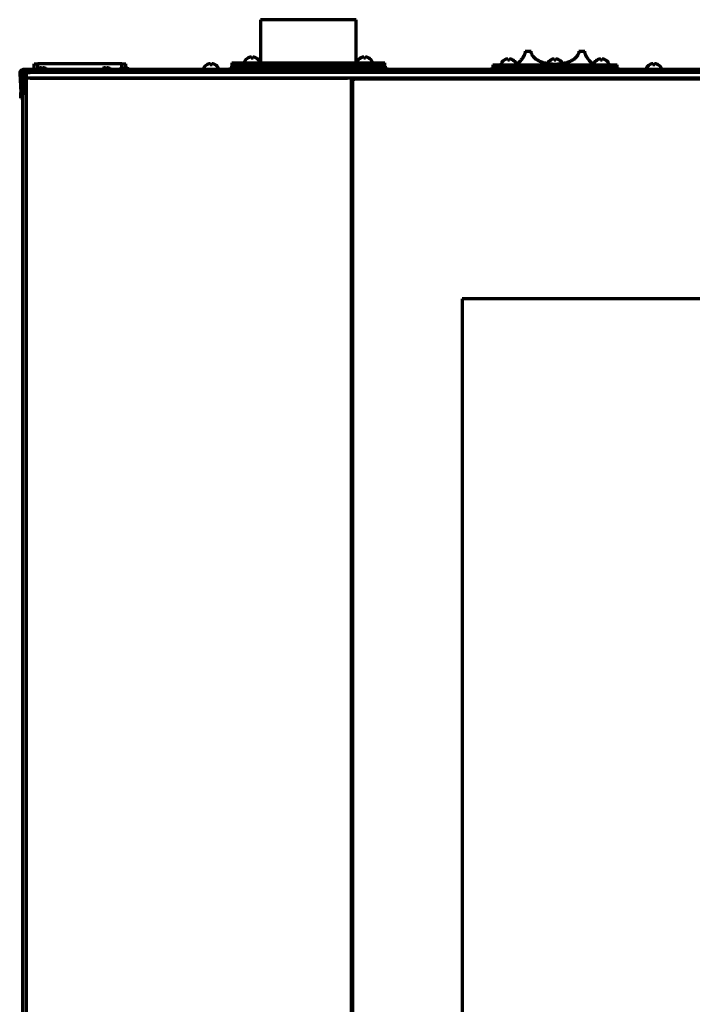
# Model space of a CAD drawing. Units: inches. Extents: x -2906 to 7195, y 488 to 5557.
# Drawn here: x 2646 to 2998, y 3562 to 4077 of the extents above; entities that cross this region are included whole.
import ezdxf

# ---------------------------------------------------------------- set-up
doc = ezdxf.new("R2010")
doc.units = ezdxf.units.IN

msp = doc.modelspace()

# ---------------------------------------------------------------- linework, layer by layer
at = {"linetype": 'Continuous', "lineweight": 70}
for p, q in [((2821.82, 4077.16), (2771.82, 4077.16)), ((2771.82, 4077.16), (2771.82, 4054.56)), ((2821.82, 4054.56), (2821.82, 4077.16)), ((2910.2, 4060.76), (2913.32, 4060.76)), ((2938.32, 4060.76), (2941.43, 4060.76)), ((2763.37, 4055.16), (2763.37, 4054.96)), ((2765.07, 4057), (2765.07, 4057.04)), ((2769.67, 4057.04), (2769.67, 4057)), ((2771.37, 4054.96), (2771.37, 4055.16)), ((2822.26, 4055.16), (2822.26, 4054.96)), ((2823.96, 4057), (2823.96, 4057.04)), ((2828.56, 4057.04), (2828.56, 4057)), ((2830.26, 4054.96), (2830.26, 4055.16)), ((2899.27, 4056), (2899.27, 4056.04)), ((2903.87, 4056.04), (2903.87, 4056)), ((2923.52, 4056), (2923.52, 4056.04)), ((2928.12, 4056.04), (2928.12, 4056)), ((2947.76, 4056), (2947.76, 4056.04)), ((2952.36, 4056.04), (2952.36, 4056)), ((2648.82, 4051.06), (2647.82, 4051.06)), ((2648.82, 4050.06), (2647.82, 4050.06)), ((2648.82, 4051.06), (2648.82, 4048.99)), ((2654.8, 4051.06), (2648.82, 4051.06)), ((2649.32, 4049.56), (2651.32, 4049.56)), ((2649.32, 4046.56), (2649.32, 4049.56)), ((3537.32, 4049.56), (2651.32, 4049.56)), ((2653.07, 4050.16), (2653.07, 4049.96)), ((2653.32, 4054.06), (2655.32, 4054.06)), ((2653.32, 4051.06), (2653.32, 4054.06)), ((2657.57, 4050.56), (2653.47, 4050.56)), ((2655.02, 4051.06), (2654.8, 4051.06)), ((2699.32, 4054.06), (2655.32, 4054.06)), ((2655.32, 4051.31), (2655.32, 4054.06)), ((2655.69, 4051.56), (2655.69, 4051.53)), ((2657.19, 4051.53), (2657.19, 4051.94)), ((2661.67, 4050.56), (2657.57, 4050.56)), ((2657.94, 4051.94), (2657.94, 4051.53)), ((2659.44, 4051.53), (2659.44, 4051.56)), ((2688.52, 4051.06), (2660.12, 4051.06)), ((2662.07, 4049.96), (2662.07, 4050.16)), ((2686.57, 4050.16), (2686.57, 4049.96)), ((2691.07, 4050.56), (2686.97, 4050.56)), ((2689.19, 4051.56), (2689.19, 4051.53)), ((2690.69, 4051.53), (2690.69, 4051.94)), ((2695.17, 4050.56), (2691.07, 4050.56)), ((2691.44, 4051.94), (2691.44, 4051.53)), ((2692.94, 4051.53), (2692.94, 4051.56)), ((2698.02, 4051.06), (2693.62, 4051.06)), ((2695.57, 4049.96), (2695.57, 4050.16)), ((2696.07, 4050.16), (2696.07, 4049.96)), ((2700.57, 4050.56), (2696.47, 4050.56)), ((2698.69, 4051.56), (2698.69, 4051.53)), ((2699.32, 4054.06), (2701.32, 4054.06)), ((2699.32, 4051.82), (2699.32, 4054.06)), ((2700.19, 4051.53), (2700.19, 4051.94)), ((2704.67, 4050.56), (2700.57, 4050.56)), ((2700.94, 4051.94), (2700.94, 4051.53)), ((2701.32, 4051.95), (2701.32, 4054.06)), ((2702.44, 4051.53), (2702.44, 4051.56)), ((2808.03, 4051.06), (2703.13, 4051.06)), ((2705.07, 4049.96), (2705.07, 4050.16)), ((2741.92, 4051.66), (2741.92, 4051.46)), ((2743.62, 4053.5), (2743.62, 4053.54)), ((2748.22, 4053.54), (2748.22, 4053.5)), ((2749.92, 4051.46), (2749.92, 4051.66)), ((2755.82, 4052.06), (2837.82, 4052.06)), ((2755.82, 4052.06), (2755.82, 4051.06)), ((2756.82, 4054.56), (2836.82, 4054.56)), ((2756.82, 4054.56), (2756.82, 4053.06)), ((2836.82, 4053.06), (2756.82, 4053.06)), ((2765.77, 4052.25), (2765.44, 4052.06)), ((2765.62, 4053.06), (2765.77, 4052.97)), ((2765.77, 4052.97), (2765.77, 4052.25)), ((2765.77, 4052.97), (2767.37, 4052.97)), ((2768.97, 4052.25), (2765.77, 4052.25)), ((2767.37, 4052.97), (2768.97, 4052.97)), ((2768.97, 4052.97), (2769.12, 4053.06)), ((2768.97, 4052.25), (2768.97, 4052.97)), ((2769.3, 4052.06), (2768.97, 4052.25)), ((2771.82, 4053.06), (2771.82, 4052.06)), ((2806.07, 4050.16), (2806.07, 4049.96)), ((2810.57, 4050.56), (2806.47, 4050.56)), ((2808.69, 4051.56), (2808.69, 4051.53)), ((2810.19, 4051.53), (2810.19, 4051.94)), ((2814.67, 4050.56), (2810.57, 4050.56)), ((2810.94, 4051.94), (2810.94, 4051.53)), ((2812.44, 4051.53), (2812.44, 4051.56)), ((3375.5, 4051.06), (2813.13, 4051.06)), ((2815.07, 4049.96), (2815.07, 4050.16)), ((2821.82, 4052.06), (2821.82, 4053.06)), ((2824.66, 4052.25), (2824.33, 4052.06)), ((2824.51, 4053.06), (2824.66, 4052.97)), ((2824.66, 4052.97), (2824.66, 4052.25)), ((2824.66, 4052.97), (2826.26, 4052.97)), ((2827.86, 4052.25), (2824.66, 4052.25)), ((2826.26, 4052.97), (2827.86, 4052.97)), ((2827.86, 4052.97), (2828.01, 4053.06)), ((2827.86, 4052.25), (2827.86, 4052.97)), ((2828.19, 4052.06), (2827.86, 4052.25)), ((2836.82, 4053.06), (2836.82, 4054.56)), ((2837.82, 4051.06), (2837.82, 4052.06)), ((2892.82, 4052.06), (2958.82, 4052.06)), ((2892.82, 4052.06), (2892.82, 4051.06)), ((2893.32, 4053.56), (2958.32, 4053.56)), ((2893.32, 4053.56), (2893.32, 4052.06)), ((2897.57, 4054.16), (2897.57, 4053.96)), ((2905.57, 4053.96), (2905.57, 4054.16)), ((2905.82, 4053.76), (2905.82, 4053.56)), ((2945.82, 4053.56), (2945.82, 4053.76)), ((2946.06, 4054.16), (2946.06, 4053.96)), ((2954.06, 4053.96), (2954.06, 4054.16)), ((2958.32, 4052.06), (2958.32, 4053.56)), ((2958.82, 4051.06), (2958.82, 4052.06)), ((2973.52, 4051.66), (2973.52, 4051.46)), ((2975.22, 4053.5), (2975.22, 4053.54)), ((2979.82, 4053.54), (2979.82, 4053.5)), ((2981.52, 4051.46), (2981.52, 4051.66)), ((2645.82, 4048.95), (2646.34, 4039.05)), ((2646.82, 4049.01), (2647.34, 4039.11)), ((2647.32, 4047.96), (2648.82, 4047.96)), ((2647.32, 4047.95), (2647.32, 2382.76)), ((2648.82, 4048.99), (2648.82, 4039.07)), ((2651.32, 4046.56), (2649.32, 4046.56)), ((2651.32, 4046.56), (2649.32, 4046.56)), ((2649.32, 2398.56), (2649.32, 4046.56)), ((3537.32, 4046.56), (2651.32, 4046.56)), ((2651.32, 4046.56), (2817.32, 4046.56)), ((2819.32, 2596.58), (2819.32, 4046.56)), ((3368.82, 4046.06), (2819.82, 4046.06)), ((2819.82, 4046.06), (2820.82, 4045.06)), ((2819.82, 4046.06), (2819.82, 2596.66)), ((2820.32, 4046.56), (2820.32, 4046.06)), ((2855.32, 4046.56), (2855.32, 4046.06)), ((2646.49, 4036.06), (2646.34, 4039.05)), ((2646.49, 4036.06), (2647.32, 4036.1)), ((2819.32, 4015.06), (2819.82, 4015.06)), ((2819.83, 4014.56), (2819.33, 4014.56)), ((2819.32, 3974.06), (2819.82, 3974.06)), ((2819.83, 3974.56), (2819.33, 3974.56)), ((2877.32, 3931.06), (2877.32, 2711.66)), ((3311.32, 3931.06), (2877.32, 3931.06))]:
    msp.add_line(p, q, dxfattribs=at)
for centre, radius, start, end in [((2763.77, 4055.16), 0.4, 149.6988, 180), ((2763.77, 4054.96), 0.4, 180, 270), ((2767.57, 4052.94), 4.8, 121.3727, 149.6988), ((2767.17, 4052.94), 4.8, 30.3012, 58.6273), ((2770.97, 4054.96), 0.4, 270, 0), ((2770.97, 4055.16), 0.4, 0, 30.3012), ((2822.66, 4055.16), 0.4, 149.6988, 180), ((2822.66, 4054.96), 0.4, 180, 270), ((2826.46, 4052.94), 4.8, 121.3727, 149.6988), ((2826.06, 4052.94), 4.8, 30.3012, 58.6273), ((2829.86, 4054.96), 0.4, 270, 0), ((2829.86, 4055.16), 0.4, 0, 30.3012), ((2901.77, 4051.94), 4.8, 121.3727, 149.6988), ((2901.37, 4051.94), 4.8, 30.3012, 58.6273), ((2926.02, 4051.94), 4.8, 121.3727, 149.6988), ((2925.62, 4051.94), 4.8, 30.3012, 58.6273), ((2950.26, 4051.94), 4.8, 121.3727, 149.6988), ((2949.87, 4051.94), 4.8, 30.3012, 58.6273), ((2647.82, 4049.06), 2, 90, 183), ((2647.82, 4049.06), 1, 90, 183), ((2649.32, 4047.96), 2, 104.4792, 175.9063), ((2653.47, 4050.16), 0.4, 90, 180), ((2653.47, 4049.96), 0.4, 180, 270), ((2657.57, 4048.31), 3.75, 120, 143.1301), ((2657.57, 4048.31), 3.73, 103.5627, 120.1668), ((2657.57, 4048.31), 3.25, 83.3693, 96.6307), ((2657.57, 4048.31), 3.73, 59.8332, 76.4373), ((2657.57, 4048.31), 3.75, 36.8699, 60), ((2661.67, 4050.16), 0.4, 0, 90), ((2661.67, 4049.96), 0.4, 270, 0), ((2686.97, 4050.16), 0.4, 90, 180), ((2686.97, 4049.96), 0.4, 180, 270), ((2691.07, 4048.31), 3.75, 120, 143.1301), ((2691.07, 4048.31), 3.73, 103.5627, 120.1668), ((2691.07, 4048.31), 3.25, 83.3693, 96.6307), ((2691.07, 4048.31), 3.73, 59.8332, 76.4373), ((2691.07, 4048.31), 3.75, 36.8699, 60), ((2695.17, 4050.16), 0.4, 0, 90), ((2695.17, 4049.96), 0.4, 270, 0), ((2696.47, 4050.16), 0.4, 90, 180), ((2696.47, 4049.96), 0.4, 180, 270), ((2700.57, 4048.31), 3.75, 120, 143.1301), ((2700.57, 4048.31), 3.73, 103.5627, 120.1668), ((2700.57, 4048.31), 3.25, 83.3693, 96.6307), ((2700.57, 4048.31), 3.73, 59.8332, 76.4373), ((2700.57, 4048.31), 3.75, 36.8699, 60), ((2704.67, 4050.16), 0.4, 0, 90), ((2704.67, 4049.96), 0.4, 270, 0), ((2742.32, 4051.66), 0.4, 149.6988, 180), ((2742.32, 4051.46), 0.4, 180, 270), ((2746.12, 4049.44), 4.8, 121.3727, 149.6988), ((2745.72, 4049.44), 4.8, 30.3012, 58.6273), ((2749.52, 4051.46), 0.4, 270, 0), ((2749.52, 4051.66), 0.4, 0, 30.3012), ((2806.47, 4050.16), 0.4, 90, 180), ((2806.47, 4049.96), 0.4, 180, 270), ((2810.57, 4048.31), 3.75, 120, 143.1301), ((2810.57, 4048.31), 3.73, 103.5627, 120.1668), ((2810.57, 4048.31), 3.25, 83.3693, 96.6307), ((2810.57, 4048.31), 3.73, 59.8332, 76.4373), ((2810.57, 4048.31), 3.75, 36.8699, 60), ((2814.67, 4050.16), 0.4, 0, 90), ((2814.67, 4049.96), 0.4, 270, 0), ((2897.97, 4054.16), 0.4, 149.6988, 180), ((2897.97, 4053.96), 0.4, 180, 270), ((2905.17, 4053.96), 0.4, 270, 0), ((2905.17, 4054.16), 0.4, 0, 30.3012), ((2946.46, 4054.16), 0.4, 149.6988, 180), ((2946.46, 4053.96), 0.4, 180, 270), ((2953.66, 4053.96), 0.4, 270, 0), ((2953.66, 4054.16), 0.4, 0, 30.3012), ((2973.92, 4051.66), 0.4, 149.6988, 180), ((2973.92, 4051.46), 0.4, 180, 270), ((2977.72, 4049.44), 4.8, 121.3727, 149.6988), ((2977.32, 4049.44), 4.8, 30.3012, 58.6273), ((2981.12, 4051.46), 0.4, 270, 0), ((2981.12, 4051.66), 0.4, 0, 30.3012), ((2649.32, 4047.96), 1, 120.0025, 175.5), ((2819.82, 4014.06), 1, 90, 119.9995)]:
    msp.add_arc(centre, radius, start, end, dxfattribs=at)
for centre, major_axis, ratio, start_param, end_param in [((2656.94, 4048.31), (0, -3.64), 0.707107, 3.044426, 3.23876), ((2658.19, 4048.31), (0, 3.64), 0.707107, 6.186018, 6.380352), ((2690.44, 4048.31), (0, -3.64), 0.707107, 3.044426, 3.23876), ((2691.69, 4048.31), (0, 3.64), 0.707107, 6.186018, 6.380352), ((2699.94, 4048.31), (0, -3.64), 0.707107, 3.044426, 3.23876), ((2701.19, 4048.31), (0, 3.64), 0.707107, 6.186018, 6.380352), ((2809.94, 4048.31), (0, -3.64), 0.707107, 3.044426, 3.23876), ((2811.19, 4048.31), (0, 3.64), 0.707107, 6.186018, 6.380352), ((2652.28, 4046.86), (-6.61, 1.06), 0.100425, 5.370861, 5.576685), ((2651.82, 4039.07), (3, 0), 0.999391, 3.141593, 3.727303)]:
    msp.add_ellipse(centre, major_axis=major_axis, ratio=ratio, start_param=start_param, end_param=end_param, dxfattribs=at)
for points, knots in [([(2910.2, 4060.76), (2910.2, 4060.58), (2910.19, 4060.41), (2910.16, 4060.08), (2910.13, 4059.91), (2910.09, 4059.71), (2910.08, 4059.67), (2910.06, 4059.59), (2910.03, 4059.47), (2910, 4059.35), (2909.93, 4059.12), (2909.87, 4058.97), (2909.76, 4058.68), (2909.7, 4058.54), (2909.58, 4058.27), (2909.51, 4058.14), (2909.38, 4057.89), (2909.31, 4057.77), (2909.17, 4057.54), (2909.1, 4057.43), (2908.96, 4057.21), (2908.89, 4057.1), (2908.78, 4056.95), (2908.73, 4056.87), (2908.67, 4056.8), (2908.64, 4056.75), (2908.62, 4056.72), (2908.45, 4056.51), (2908.31, 4056.33), (2908.03, 4055.99), (2907.9, 4055.83), (2907.64, 4055.54), (2907.51, 4055.4), (2907.32, 4055.21), (2907.26, 4055.15), (2907.18, 4055.06), (2907.15, 4055.03), (2907.09, 4054.97), (2907.06, 4054.95), (2906.92, 4054.81), (2906.82, 4054.7), (2906.62, 4054.52), (2906.53, 4054.43), (2906.37, 4054.27), (2906.29, 4054.2), (2906.16, 4054.08), (2906.1, 4054.02), (2906.04, 4053.96), (2906.02, 4053.95), (2906, 4053.93), (2905.97, 4053.9), (2905.94, 4053.87), (2905.88, 4053.82), (2905.86, 4053.8), (2905.83, 4053.77), (2905.83, 4053.77), (2905.82, 4053.76), (2905.82, 4053.76), (2905.82, 4053.76)], [0, 0, 0, 0, 0.031276, 0.031276, 0.062553, 0.062553, 0.070372, 0.070372, 0.078191, 0.093829, 0.093829, 0.125106, 0.125106, 0.156382, 0.156382, 0.187658, 0.187658, 0.218935, 0.218935, 0.250211, 0.250211, 0.281488, 0.281488, 0.297126, 0.304945, 0.304945, 0.312764, 0.312764, 0.375317, 0.375317, 0.437869, 0.437869, 0.500422, 0.500422, 0.531699, 0.531699, 0.547337, 0.547337, 0.562975, 0.562975, 0.625528, 0.625528, 0.688081, 0.688081, 0.750633, 0.750633, 0.813186, 0.813186, 0.828824, 0.828824, 0.844463, 0.875739, 0.875739, 0.938292, 0.938292, 0.969568, 0.969568, 1, 1, 1, 1]), ([(2938.32, 4060.76), (2938.32, 4060.58), (2938.3, 4060.41), (2938.26, 4060.08), (2938.22, 4059.91), (2938.17, 4059.71), (2938.16, 4059.67), (2938.13, 4059.58), (2938.1, 4059.46), (2938.05, 4059.35), (2937.96, 4059.12), (2937.89, 4058.97), (2937.74, 4058.68), (2937.66, 4058.54), (2937.49, 4058.27), (2937.4, 4058.14), (2937.21, 4057.89), (2937.11, 4057.77), (2936.9, 4057.54), (2936.8, 4057.43), (2936.58, 4057.21), (2936.47, 4057.1), (2936.29, 4056.95), (2936.2, 4056.87), (2936.11, 4056.8), (2936.05, 4056.75), (2936.02, 4056.72), (2935.75, 4056.5), (2935.49, 4056.32), (2934.97, 4055.99), (2934.7, 4055.83), (2934.15, 4055.54), (2933.87, 4055.4), (2933.43, 4055.21), (2933.29, 4055.15), (2933.06, 4055.06), (2932.99, 4055.03), (2932.84, 4054.97), (2932.76, 4054.94), (2932.38, 4054.81), (2932.07, 4054.7), (2931.45, 4054.52), (2931.13, 4054.43), (2930.49, 4054.27), (2930.17, 4054.2), (2929.52, 4054.08), (2929.18, 4054.02), (2928.77, 4053.96), (2928.68, 4053.95), (2928.51, 4053.93), (2928.26, 4053.9), (2928.01, 4053.87), (2927.5, 4053.82), (2926.83, 4053.77), (2925.82, 4053.75), (2924.8, 4053.77), (2924.12, 4053.82), (2923.7, 4053.86), (2923.62, 4053.87), (2923.45, 4053.89), (2923.19, 4053.92), (2922.94, 4053.95), (2922.44, 4054.02), (2922.11, 4054.08), (2921.46, 4054.2), (2921.14, 4054.27), (2920.5, 4054.43), (2920.19, 4054.51), (2919.56, 4054.7), (2919.26, 4054.8), (2918.87, 4054.94), (2918.8, 4054.97), (2918.65, 4055.03), (2918.42, 4055.12), (2918.2, 4055.21), (2917.77, 4055.4), (2917.48, 4055.54), (2916.93, 4055.83), (2916.66, 4055.99), (2916.14, 4056.32), (2915.89, 4056.5), (2915.58, 4056.74), (2915.52, 4056.79), (2915.4, 4056.89), (2915.34, 4056.94), (2915.17, 4057.1), (2915.06, 4057.2), (2914.84, 4057.42), (2914.73, 4057.54), (2914.52, 4057.77), (2914.42, 4057.89), (2914.3, 4058.05), (2914.28, 4058.08), (2914.23, 4058.15), (2914.16, 4058.24), (2914.1, 4058.34), (2913.97, 4058.54), (2913.89, 4058.68), (2913.74, 4058.97), (2913.67, 4059.12), (2913.6, 4059.31), (2913.58, 4059.35), (2913.55, 4059.43), (2913.54, 4059.47), (2913.5, 4059.58), (2913.47, 4059.66), (2913.41, 4059.91), (2913.37, 4060.07), (2913.35, 4060.28), (2913.34, 4060.33), (2913.33, 4060.41), (2913.33, 4060.46), (2913.32, 4060.59), (2913.32, 4060.67), (2913.32, 4060.76)], [0, 0, 0, 0, 0.015625, 0.015625, 0.03125, 0.03125, 0.035156, 0.035156, 0.039062, 0.046875, 0.046875, 0.0625, 0.0625, 0.078125, 0.078125, 0.09375, 0.09375, 0.109375, 0.109375, 0.125, 0.125, 0.140625, 0.140625, 0.148437, 0.152344, 0.152344, 0.15625, 0.15625, 0.1875, 0.1875, 0.21875, 0.21875, 0.25, 0.25, 0.265625, 0.265625, 0.273437, 0.273437, 0.28125, 0.28125, 0.3125, 0.3125, 0.34375, 0.34375, 0.375, 0.375, 0.40625, 0.40625, 0.414062, 0.414062, 0.421875, 0.4375, 0.4375, 0.46875, 0.5, 0.53125, 0.5625, 0.5625, 0.570313, 0.570313, 0.578125, 0.59375, 0.59375, 0.625, 0.625, 0.65625, 0.65625, 0.6875, 0.6875, 0.71875, 0.71875, 0.726563, 0.726563, 0.734375, 0.75, 0.75, 0.78125, 0.78125, 0.8125, 0.8125, 0.84375, 0.84375, 0.851563, 0.851563, 0.859375, 0.859375, 0.875, 0.875, 0.890625, 0.890625, 0.90625, 0.90625, 0.910156, 0.910156, 0.914063, 0.921875, 0.921875, 0.9375, 0.9375, 0.953125, 0.953125, 0.957031, 0.957031, 0.960938, 0.960938, 0.96875, 0.96875, 0.984375, 0.984375, 0.988281, 0.988281, 0.992188, 0.992188, 1, 1, 1, 1]), ([(2945.82, 4053.76), (2945.82, 4053.76), (2945.82, 4053.76), (2945.82, 4053.76), (2945.81, 4053.77), (2945.77, 4053.8), (2945.72, 4053.85), (2945.63, 4053.93), (2945.53, 4054.02), (2945.47, 4054.08), (2945.37, 4054.17), (2945.34, 4054.21), (2945.28, 4054.26), (2945.26, 4054.28), (2945.22, 4054.31), (2945.2, 4054.33), (2945.1, 4054.43), (2945.01, 4054.52), (2944.81, 4054.71), (2944.71, 4054.81), (2944.49, 4055.03), (2944.37, 4055.15), (2944.13, 4055.4), (2944, 4055.53), (2943.8, 4055.75), (2943.74, 4055.83), (2943.63, 4055.95), (2943.6, 4055.99), (2943.53, 4056.07), (2943.5, 4056.11), (2943.32, 4056.33), (2943.18, 4056.51), (2942.96, 4056.79), (2942.89, 4056.89), (2942.75, 4057.1), (2942.68, 4057.2), (2942.57, 4057.37), (2942.53, 4057.42), (2942.46, 4057.54), (2942.43, 4057.6), (2942.32, 4057.77), (2942.25, 4057.89), (2942.12, 4058.14), (2942.06, 4058.27), (2941.93, 4058.54), (2941.87, 4058.68), (2941.8, 4058.86), (2941.79, 4058.9), (2941.76, 4058.97), (2941.75, 4059.01), (2941.71, 4059.12), (2941.68, 4059.19), (2941.61, 4059.42), (2941.57, 4059.58), (2941.52, 4059.82), (2941.5, 4059.91), (2941.48, 4060.03), (2941.48, 4060.07), (2941.47, 4060.16), (2941.46, 4060.2), (2941.44, 4060.41), (2941.43, 4060.59), (2941.43, 4060.76)], [0, 0, 0, 0, 0.000843, 0.000843, 0.06329, 0.06329, 0.125738, 0.188185, 0.188185, 0.250632, 0.250632, 0.281856, 0.281856, 0.297468, 0.297468, 0.31308, 0.31308, 0.375527, 0.375527, 0.437974, 0.437974, 0.500422, 0.500422, 0.562869, 0.562869, 0.594092, 0.594092, 0.609704, 0.609704, 0.625316, 0.625316, 0.687763, 0.687763, 0.718987, 0.718987, 0.750211, 0.750211, 0.765823, 0.765823, 0.781434, 0.781434, 0.812658, 0.812658, 0.843882, 0.843882, 0.875105, 0.875105, 0.882911, 0.882911, 0.890717, 0.890717, 0.906329, 0.906329, 0.937553, 0.937553, 0.953165, 0.953165, 0.96097, 0.96097, 0.968776, 0.968776, 1, 1, 1, 1]), ([(2766.87, 4057), (2766.87, 4057.13), (2766.87, 4057.24), (2766.87, 4057.37), (2766.87, 4057.42), (2766.87, 4057.49), (2766.87, 4057.52), (2766.87, 4057.55)], [0, 0, 0, 0, 0.5, 0.5, 0.75, 0.75, 1, 1, 1, 1]), ([(2769.67, 4057), (2769.47, 4057.13), (2769.26, 4057.24), (2768.93, 4057.37), (2768.82, 4057.42), (2768.6, 4057.49), (2768.49, 4057.52), (2768.37, 4057.55)], [0, 0, 0, 0, 0.5, 0.5, 0.75, 0.75, 1, 1, 1, 1]), ([(2825.76, 4057), (2825.76, 4057.13), (2825.76, 4057.24), (2825.76, 4057.37), (2825.76, 4057.42), (2825.76, 4057.49), (2825.76, 4057.52), (2825.76, 4057.55)], [0, 0, 0, 0, 0.5, 0.5, 0.75, 0.75, 1, 1, 1, 1]), ([(2828.56, 4057), (2828.36, 4057.13), (2828.15, 4057.24), (2827.82, 4057.37), (2827.71, 4057.42), (2827.49, 4057.49), (2827.38, 4057.52), (2827.26, 4057.55)], [0, 0, 0, 0, 0.5, 0.5, 0.75, 0.75, 1, 1, 1, 1]), ([(2901.07, 4056), (2901.07, 4056.13), (2901.07, 4056.24), (2901.07, 4056.37), (2901.07, 4056.42), (2901.07, 4056.49), (2901.07, 4056.52), (2901.07, 4056.55)], [0, 0, 0, 0, 0.5, 0.5, 0.75, 0.75, 1, 1, 1, 1]), ([(2903.87, 4056), (2903.66, 4056.13), (2903.45, 4056.24), (2903.13, 4056.37), (2903.02, 4056.42), (2902.8, 4056.49), (2902.68, 4056.52), (2902.57, 4056.55)], [0, 0, 0, 0, 0.5, 0.5, 0.75, 0.75, 1, 1, 1, 1]), ([(2925.32, 4056), (2925.32, 4056.13), (2925.32, 4056.24), (2925.32, 4056.37), (2925.32, 4056.42), (2925.32, 4056.49), (2925.32, 4056.52), (2925.32, 4056.55)], [0, 0, 0, 0, 0.5, 0.5, 0.75, 0.75, 1, 1, 1, 1]), ([(2928.12, 4056), (2927.91, 4056.13), (2927.7, 4056.24), (2927.38, 4056.37), (2927.27, 4056.42), (2927.05, 4056.49), (2926.93, 4056.52), (2926.82, 4056.55)], [0, 0, 0, 0, 0.5, 0.5, 0.75, 0.75, 1, 1, 1, 1]), ([(2949.56, 4056), (2949.56, 4056.13), (2949.56, 4056.24), (2949.56, 4056.37), (2949.56, 4056.42), (2949.56, 4056.49), (2949.56, 4056.52), (2949.56, 4056.55)], [0, 0, 0, 0, 0.5, 0.5, 0.75, 0.75, 1, 1, 1, 1]), ([(2952.36, 4056), (2952.16, 4056.13), (2951.95, 4056.24), (2951.63, 4056.37), (2951.52, 4056.42), (2951.29, 4056.49), (2951.18, 4056.52), (2951.06, 4056.55)], [0, 0, 0, 0, 0.5, 0.5, 0.75, 0.75, 1, 1, 1, 1]), ([(2648.16, 4050.1), (2648.16, 4050.09), (2648.13, 4050.01), (2648.08, 4049.87), (2648.02, 4049.68), (2647.95, 4049.48), (2647.88, 4049.27), (2647.84, 4049.13), (2647.82, 4049.06)], [0, 0, 0, 0, 0.042919, 0.234335, 0.425751, 0.617168, 0.808584, 1, 1, 1, 1]), ([(2745.42, 4053.5), (2745.42, 4053.63), (2745.42, 4053.74), (2745.42, 4053.87), (2745.42, 4053.92), (2745.42, 4053.99), (2745.42, 4054.02), (2745.42, 4054.05)], [0, 0, 0, 0, 0.5, 0.5, 0.75, 0.75, 1, 1, 1, 1]), ([(2748.22, 4053.5), (2748.01, 4053.63), (2747.8, 4053.74), (2747.48, 4053.87), (2747.37, 4053.92), (2747.15, 4053.99), (2747.03, 4054.02), (2746.92, 4054.05)], [0, 0, 0, 0, 0.5, 0.5, 0.75, 0.75, 1, 1, 1, 1]), ([(2977.02, 4053.5), (2977.02, 4053.63), (2977.02, 4053.74), (2977.02, 4053.87), (2977.02, 4053.92), (2977.02, 4053.99), (2977.02, 4054.02), (2977.02, 4054.05)], [0, 0, 0, 0, 0.5, 0.5, 0.75, 0.75, 1, 1, 1, 1]), ([(2979.82, 4053.5), (2979.61, 4053.63), (2979.4, 4053.74), (2979.08, 4053.87), (2978.97, 4053.92), (2978.75, 4053.99), (2978.63, 4054.02), (2978.52, 4054.05)], [0, 0, 0, 0, 0.5, 0.5, 0.75, 0.75, 1, 1, 1, 1])]:
    msp.add_open_spline(points, degree=3, knots=knots, dxfattribs=at)
for points in [[(2766.37, 4057.55), (2766.32, 4057.54), (2766.21, 4057.51), (2766.05, 4057.46), (2765.89, 4057.4), (2765.73, 4057.34), (2765.58, 4057.28), (2765.42, 4057.2), (2765.26, 4057.11), (2765.14, 4057.04), (2765.07, 4057)], [(2766.87, 4057.55), (2766.85, 4057.56), (2766.79, 4057.56), (2766.72, 4057.57), (2766.65, 4057.57), (2766.58, 4057.57), (2766.51, 4057.57), (2766.44, 4057.56), (2766.39, 4057.56), (2766.37, 4057.55)], [(2767.87, 4057), (2767.7, 4057.03), (2767.37, 4057.05), (2767.04, 4057.03), (2766.87, 4057)], [(2768.37, 4057.55), (2768.35, 4057.56), (2768.3, 4057.56), (2768.23, 4057.57), (2768.16, 4057.57), (2768.09, 4057.57), (2768.01, 4057.57), (2767.94, 4057.56), (2767.9, 4057.56), (2767.87, 4057.55)], [(2767.87, 4057.55), (2767.87, 4057.54), (2767.87, 4057.51), (2767.87, 4057.46), (2767.87, 4057.4), (2767.87, 4057.34), (2767.87, 4057.28), (2767.87, 4057.2), (2767.87, 4057.11), (2767.87, 4057.04), (2767.87, 4057)], [(2825.26, 4057.55), (2825.21, 4057.54), (2825.1, 4057.51), (2824.94, 4057.46), (2824.78, 4057.4), (2824.62, 4057.34), (2824.47, 4057.28), (2824.31, 4057.2), (2824.15, 4057.11), (2824.02, 4057.04), (2823.96, 4057)], [(2825.76, 4057.55), (2825.73, 4057.56), (2825.68, 4057.56), (2825.61, 4057.57), (2825.54, 4057.57), (2825.47, 4057.57), (2825.4, 4057.57), (2825.33, 4057.56), (2825.28, 4057.56), (2825.26, 4057.55)], [(2826.76, 4057), (2826.59, 4057.03), (2826.26, 4057.05), (2825.93, 4057.03), (2825.76, 4057)], [(2827.26, 4057.55), (2827.24, 4057.56), (2827.19, 4057.56), (2827.12, 4057.57), (2827.05, 4057.57), (2826.98, 4057.57), (2826.9, 4057.57), (2826.83, 4057.56), (2826.78, 4057.56), (2826.76, 4057.55)], [(2826.76, 4057.55), (2826.76, 4057.54), (2826.76, 4057.51), (2826.76, 4057.46), (2826.76, 4057.4), (2826.76, 4057.34), (2826.76, 4057.28), (2826.76, 4057.2), (2826.76, 4057.11), (2826.76, 4057.04), (2826.76, 4057)], [(2900.57, 4056.55), (2900.51, 4056.54), (2900.41, 4056.51), (2900.24, 4056.46), (2900.08, 4056.4), (2899.93, 4056.34), (2899.78, 4056.28), (2899.62, 4056.2), (2899.45, 4056.11), (2899.33, 4056.04), (2899.27, 4056)], [(2901.07, 4056.55), (2901.04, 4056.56), (2900.99, 4056.56), (2900.92, 4056.57), (2900.84, 4056.57), (2900.77, 4056.57), (2900.71, 4056.57), (2900.64, 4056.56), (2900.59, 4056.56), (2900.57, 4056.55)], [(2902.07, 4056), (2901.9, 4056.03), (2901.57, 4056.05), (2901.23, 4056.03), (2901.07, 4056)], [(2902.57, 4056.55), (2902.54, 4056.56), (2902.5, 4056.56), (2902.42, 4056.57), (2902.35, 4056.57), (2902.28, 4056.57), (2902.21, 4056.57), (2902.14, 4056.56), (2902.09, 4056.56), (2902.07, 4056.55)], [(2902.07, 4056.55), (2902.07, 4056.54), (2902.07, 4056.51), (2902.07, 4056.46), (2902.07, 4056.4), (2902.07, 4056.34), (2902.07, 4056.28), (2902.07, 4056.2), (2902.07, 4056.11), (2902.07, 4056.04), (2902.07, 4056)], [(2924.82, 4056.55), (2924.76, 4056.54), (2924.65, 4056.51), (2924.49, 4056.46), (2924.33, 4056.4), (2924.18, 4056.34), (2924.03, 4056.28), (2923.87, 4056.2), (2923.7, 4056.11), (2923.58, 4056.04), (2923.52, 4056)], [(2925.32, 4056.55), (2925.29, 4056.56), (2925.24, 4056.56), (2925.17, 4056.57), (2925.09, 4056.57), (2925.02, 4056.57), (2924.95, 4056.57), (2924.89, 4056.56), (2924.84, 4056.56), (2924.82, 4056.55)], [(2926.32, 4056), (2926.15, 4056.03), (2925.82, 4056.05), (2925.48, 4056.03), (2925.32, 4056)], [(2926.82, 4056.55), (2926.79, 4056.56), (2926.74, 4056.56), (2926.67, 4056.57), (2926.6, 4056.57), (2926.53, 4056.57), (2926.46, 4056.57), (2926.39, 4056.56), (2926.34, 4056.56), (2926.32, 4056.55)], [(2926.32, 4056.55), (2926.32, 4056.54), (2926.32, 4056.51), (2926.32, 4056.46), (2926.32, 4056.4), (2926.32, 4056.34), (2926.32, 4056.28), (2926.32, 4056.2), (2926.32, 4056.11), (2926.32, 4056.04), (2926.32, 4056)], [(2949.06, 4056.55), (2949.01, 4056.54), (2948.9, 4056.51), (2948.74, 4056.46), (2948.58, 4056.4), (2948.43, 4056.34), (2948.27, 4056.28), (2948.12, 4056.2), (2947.95, 4056.11), (2947.83, 4056.04), (2947.76, 4056)], [(2949.56, 4056.55), (2949.54, 4056.56), (2949.49, 4056.56), (2949.41, 4056.57), (2949.34, 4056.57), (2949.27, 4056.57), (2949.2, 4056.57), (2949.13, 4056.56), (2949.09, 4056.56), (2949.06, 4056.55)], [(2950.56, 4056), (2950.4, 4056.03), (2950.06, 4056.05), (2949.73, 4056.03), (2949.56, 4056)], [(2951.06, 4056.55), (2951.04, 4056.56), (2950.99, 4056.56), (2950.92, 4056.57), (2950.85, 4056.57), (2950.78, 4056.57), (2950.71, 4056.57), (2950.64, 4056.56), (2950.59, 4056.56), (2950.56, 4056.55)], [(2950.56, 4056.55), (2950.56, 4056.54), (2950.56, 4056.51), (2950.56, 4056.46), (2950.56, 4056.4), (2950.56, 4056.34), (2950.56, 4056.28), (2950.56, 4056.2), (2950.56, 4056.11), (2950.56, 4056.04), (2950.56, 4056)], [(2744.92, 4054.05), (2744.86, 4054.04), (2744.75, 4054.01), (2744.59, 4053.96), (2744.43, 4053.9), (2744.28, 4053.84), (2744.13, 4053.78), (2743.97, 4053.7), (2743.8, 4053.61), (2743.68, 4053.54), (2743.62, 4053.5)], [(2745.42, 4054.05), (2745.39, 4054.06), (2745.34, 4054.06), (2745.27, 4054.07), (2745.19, 4054.07), (2745.12, 4054.07), (2745.05, 4054.07), (2744.99, 4054.06), (2744.94, 4054.06), (2744.92, 4054.05)], [(2746.42, 4053.5), (2746.25, 4053.53), (2745.92, 4053.55), (2745.58, 4053.53), (2745.42, 4053.5)], [(2746.92, 4054.05), (2746.89, 4054.06), (2746.84, 4054.06), (2746.77, 4054.07), (2746.7, 4054.07), (2746.63, 4054.07), (2746.56, 4054.07), (2746.49, 4054.06), (2746.44, 4054.06), (2746.42, 4054.05)], [(2746.42, 4054.05), (2746.42, 4054.04), (2746.42, 4054.01), (2746.42, 4053.96), (2746.42, 4053.9), (2746.42, 4053.84), (2746.42, 4053.78), (2746.42, 4053.7), (2746.42, 4053.61), (2746.42, 4053.54), (2746.42, 4053.5)], [(2976.52, 4054.05), (2976.46, 4054.04), (2976.35, 4054.01), (2976.19, 4053.96), (2976.03, 4053.9), (2975.88, 4053.84), (2975.73, 4053.78), (2975.57, 4053.7), (2975.4, 4053.61), (2975.28, 4053.54), (2975.22, 4053.5)], [(2977.02, 4054.05), (2976.99, 4054.06), (2976.94, 4054.06), (2976.87, 4054.07), (2976.79, 4054.07), (2976.72, 4054.07), (2976.65, 4054.07), (2976.59, 4054.06), (2976.54, 4054.06), (2976.52, 4054.05)], [(2978.02, 4053.5), (2977.85, 4053.53), (2977.52, 4053.55), (2977.18, 4053.53), (2977.02, 4053.5)], [(2978.52, 4054.05), (2978.49, 4054.06), (2978.44, 4054.06), (2978.37, 4054.07), (2978.3, 4054.07), (2978.23, 4054.07), (2978.16, 4054.07), (2978.09, 4054.06), (2978.04, 4054.06), (2978.02, 4054.05)], [(2978.02, 4054.05), (2978.02, 4054.04), (2978.02, 4054.01), (2978.02, 4053.96), (2978.02, 4053.9), (2978.02, 4053.84), (2978.02, 4053.78), (2978.02, 4053.7), (2978.02, 4053.61), (2978.02, 4053.54), (2978.02, 4053.5)], [(2647.32, 4048.1), (2647.32, 4048.06), (2647.32, 4048.01), (2647.32, 4047.96)], [(2648.32, 4048.04), (2648.32, 4048.01), (2648.32, 4047.98), (2648.32, 4047.95)]]:
    msp.add_open_spline(points, degree=3, dxfattribs=at)

doc.saveas('drawing.dxf')
